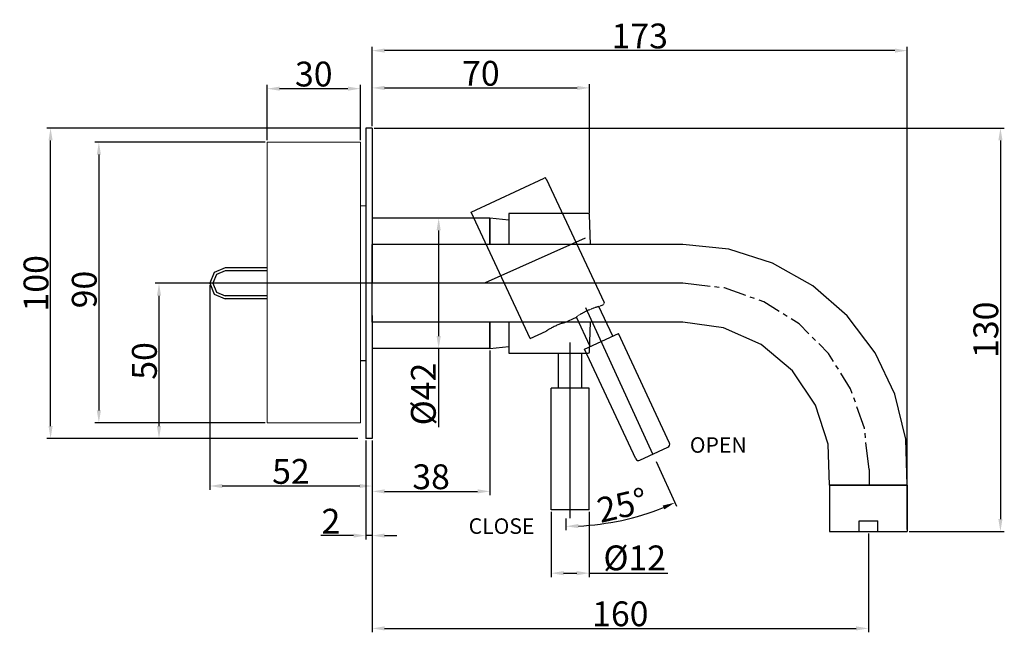
# Model space of a CAD drawing. Extents: x -550 to 1029, y 226 to 624.
# Drawn here: x 370 to 688, y 410 to 608 of the extents above; entities that cross this region are included whole.
import ezdxf
from ezdxf.lldxf.tags import DXFTag

# ---------------------------------------------------------------- set-up
doc = ezdxf.new("R2010")
doc.units = 0
doc.header["$PDMODE"] = 35
doc.header["$PDSIZE"] = 3
doc.linetypes.add('DOT', pattern=[0.2, 0.1, -0.1])
for name, color, linetype in [('10', 7, 'Continuous'), ('6', 7, 'Continuous'), ('layer 1', 7, 'Continuous')]:
    doc.layers.add(name, color=color, linetype=linetype)
doc.layers.add('9', color=6, linetype='Continuous', lineweight=35)
doc.styles.get("Standard").update_dxf_attribs({"font": 'ARIAL.TTF', "height": 8})
tags = doc.linetypes.add('CENTER2', pattern=[1.125, 0.75, -0.125, 0.125, -0.125]).pattern_tags.tags
tags[10:11] = [DXFTag(74, 4), DXFTag(75, 0), DXFTag(340, '0'), DXFTag(46, 1.0), DXFTag(50, 0.0), DXFTag(44, 0.0), DXFTag(45, 0.0)]
tags[8:9] = [DXFTag(74, 4), DXFTag(75, 0), DXFTag(340, '0'), DXFTag(46, 1.0), DXFTag(50, 0.0), DXFTag(44, 0.0), DXFTag(45, 0.0)]
tags[6:7] = [DXFTag(74, 4), DXFTag(75, 0), DXFTag(340, '0'), DXFTag(46, 1.0), DXFTag(50, 0.0), DXFTag(44, 0.0), DXFTag(45, 0.0)]
tags[4:5] = [DXFTag(74, 4), DXFTag(75, 0), DXFTag(340, '0'), DXFTag(46, 1.0), DXFTag(50, 0.0), DXFTag(44, 0.0), DXFTag(45, 0.0)]
tags = doc.linetypes.add('DASHED', pattern=[19.05, 12.7, -6.35]).pattern_tags.tags
tags[6:7] = [DXFTag(74, 4), DXFTag(75, 0), DXFTag(340, '0'), DXFTag(46, 1.0), DXFTag(50, 0.0), DXFTag(44, 0.0), DXFTag(45, 0.0)]
tags[4:5] = [DXFTag(74, 4), DXFTag(75, 0), DXFTag(340, '0'), DXFTag(46, 1.0), DXFTag(50, 0.0), DXFTag(44, 0.0), DXFTag(45, 0.0)]
doc.dimstyles.new('ISO-25_WS', dxfattribs={"dimtxt": 8, "dimasz": 4, "dimexe": 1.25, "dimexo": 0.625, "dimtad": 1, "dimdec": 0, "dimdsep": 46, "dimtxsty": 'Standard', "dimcen": 2.5, "dimadec": 0, "dimazin": 0, "dimtfac": 1, "dimtdec": 0, "dimtmove": 0, "dimatfit": 3, "dimfxl": 0, "dimtolj": 1, "dimtzin": 0, "dimarcsym": 0})

# ---------------------------------------------------------------- blocks, each defined once
blk = doc.blocks.new('*D0')
at = {"layer": '10', "color": 0, "lineweight": -2}
for p, q in [((575.57, 465.13), (582.13, 450.78)), ((546.47, 446.78), (546.47, 443.01))]:
    blk.add_line(p, q, dxfattribs=at)
blk.add_arc((546.47, 528.79), 84.53, 272.7115, 291.852, dxfattribs=at)
at = {"layer": '10', "color": 0}
for points in [[(577.67, 450.95), (578.2, 449.72), (581.61, 451.91)], [(550.48, 443.69), (550.45, 445.02), (546.47, 444.26)]]:
    blk.add_solid(points, dxfattribs=at)
at = {"layer": 'Defpoints', "color": 0}
for p in [(552.91, 514.7), (546.47, 509.04), (575.31, 465.7), (546.47, 447.4), (558.51, 445.12)]:
    blk.add_point(p, dxfattribs=at)
at = {"layer": '10', "color": 0, "insert": (564.6, 451.06), "char_height": 8, "attachment_point": 5, "rotation": 13.1306}
blk.add_mtext('\\A1;25°', dxfattribs=at)
blk = doc.blocks.new('*D8')
at = {"layer": '10', "color": 0, "lineweight": -2}
for p, q in [((480.34, 572.67), (379.02, 572.67)), ((380.27, 476.56), (380.27, 568.67)), ((479.34, 472.56), (379.02, 472.56))]:
    blk.add_line(p, q, dxfattribs=at)
at = {"layer": '10', "color": 0}
for points in [[(379.61, 568.67), (380.94, 568.67), (380.27, 572.67)], [(379.61, 476.56), (380.94, 476.56), (380.27, 472.56)]]:
    blk.add_solid(points, dxfattribs=at)
at = {"layer": 'Defpoints', "color": 0}
for p in [(380.27, 572.67), (480.96, 572.67), (479.97, 472.56)]:
    blk.add_point(p, dxfattribs=at)
at = {"layer": '10', "color": 0, "insert": (375.56, 522.61), "char_height": 8, "attachment_point": 5, "rotation": 90}
blk.add_mtext('\\A1;100', dxfattribs=at)
blk = doc.blocks.new('*D9')
at = {"layer": '10', "color": 0, "lineweight": -2}
for p, q in [((483.97, 573.29), (483.97, 586.85)), ((487.97, 585.6), (550.1, 585.6)), ((554.1, 545.27), (554.1, 586.85))]:
    blk.add_line(p, q, dxfattribs=at)
at = {"layer": '10', "color": 0}
for points in [[(487.97, 586.26), (487.97, 584.93), (483.97, 585.6)], [(550.1, 586.26), (550.1, 584.93), (554.1, 585.6)]]:
    blk.add_solid(points, dxfattribs=at)
at = {"layer": 'Defpoints', "color": 0}
for p in [(554.1, 585.6), (483.97, 572.67), (554.1, 544.65)]:
    blk.add_point(p, dxfattribs=at)
at = {"layer": '10', "color": 0, "insert": (519.03, 590.31), "char_height": 8, "attachment_point": 5}
blk.add_mtext('\\A1;70', dxfattribs=at)
blk = doc.blocks.new('*D10')
at = {"layer": '10', "color": 0, "lineweight": -2}
for p, q in [((484.6, 572.67), (687.83, 572.67)), ((686.58, 568.67), (686.58, 446.6)), ((657.17, 442.6), (687.83, 442.6))]:
    blk.add_line(p, q, dxfattribs=at)
at = {"layer": '10', "color": 0}
for points in [[(685.92, 568.67), (687.25, 568.67), (686.58, 572.67)], [(685.92, 446.6), (687.25, 446.6), (686.58, 442.6)]]:
    blk.add_solid(points, dxfattribs=at)
at = {"layer": 'Defpoints', "color": 0}
for p in [(483.97, 572.67), (656.55, 442.6), (686.58, 442.6)]:
    blk.add_point(p, dxfattribs=at)
at = {"layer": '10', "color": 0, "insert": (681.87, 507.63), "char_height": 8, "attachment_point": 5, "rotation": 90}
blk.add_mtext('\\A1;130', dxfattribs=at)
blk = doc.blocks.new('*D11')
at = {"layer": '10', "color": 0, "lineweight": -2}
for p, q in [((541.69, 448.95), (541.69, 427.91)), ((553.98, 448.95), (553.98, 427.91)), ((545.69, 429.16), (549.98, 429.16)), ((553.98, 429.16), (579.31, 429.16))]:
    blk.add_line(p, q, dxfattribs=at)
at = {"layer": '10', "color": 0}
for points in [[(545.69, 429.83), (545.69, 428.49), (541.69, 429.16)], [(549.98, 429.83), (549.98, 428.49), (553.98, 429.16)]]:
    blk.add_solid(points, dxfattribs=at)
at = {"layer": 'Defpoints', "color": 0}
for p in [(541.69, 449.58), (553.98, 449.58), (553.98, 429.16)]:
    blk.add_point(p, dxfattribs=at)
at = {"layer": '10', "color": 0, "insert": (568.65, 434.09), "char_height": 8, "attachment_point": 5}
blk.add_mtext('\\A1;%%C12', dxfattribs=at)
blk = doc.blocks.new('*D12')
at = {"layer": '10', "color": 0, "lineweight": -2}
for p, q in [((521.97, 500.95), (521.97, 454.28)), ((484, 471.93), (484, 454.28)), ((488, 455.53), (517.97, 455.53))]:
    blk.add_line(p, q, dxfattribs=at)
at = {"layer": '10', "color": 0}
for points in [[(488, 456.19), (488, 454.86), (484, 455.53)], [(517.97, 456.19), (517.97, 454.86), (521.97, 455.53)]]:
    blk.add_solid(points, dxfattribs=at)
at = {"layer": 'Defpoints', "color": 0}
for p in [(521.97, 501.57), (484, 472.56), (521.97, 455.53)]:
    blk.add_point(p, dxfattribs=at)
at = {"layer": '10', "color": 0, "insert": (502.98, 460.24), "char_height": 8, "attachment_point": 5}
blk.add_mtext('\\A1;38', dxfattribs=at)
blk = doc.blocks.new('*D13')
at = {"layer": '10', "color": 0, "lineweight": -2}
for p, q in [((422.92, 522.6), (413.99, 522.6)), ((415.24, 476.56), (415.24, 518.6)), ((479.34, 472.56), (413.99, 472.56))]:
    blk.add_line(p, q, dxfattribs=at)
at = {"layer": '10', "color": 0}
for points in [[(414.57, 518.6), (415.9, 518.6), (415.24, 522.6)], [(414.57, 476.56), (415.9, 476.56), (415.24, 472.56)]]:
    blk.add_solid(points, dxfattribs=at)
at = {"layer": 'Defpoints', "color": 0}
for p in [(415.24, 522.6), (423.55, 522.6), (479.97, 472.56)]:
    blk.add_point(p, dxfattribs=at)
at = {"layer": '10', "color": 0, "insert": (410.53, 497.58), "char_height": 8, "attachment_point": 5, "rotation": 90}
blk.add_mtext('\\A1;50', dxfattribs=at)
blk = doc.blocks.new('*D14')
at = {"layer": '10', "color": 0, "lineweight": -2}
for p, q in [((483.97, 471.93), (483.97, 410.1)), ((644.03, 441.97), (644.03, 410.1)), ((487.97, 411.35), (640.03, 411.35))]:
    blk.add_line(p, q, dxfattribs=at)
at = {"layer": '10', "color": 0}
for points in [[(487.97, 412.02), (487.97, 410.68), (483.97, 411.35)], [(640.03, 412.02), (640.03, 410.68), (644.03, 411.35)]]:
    blk.add_solid(points, dxfattribs=at)
at = {"layer": 'Defpoints', "color": 0}
for p in [(483.97, 472.56), (644.03, 442.6), (644.03, 411.35)]:
    blk.add_point(p, dxfattribs=at)
at = {"layer": '10', "color": 0, "insert": (564, 416.06), "char_height": 8, "attachment_point": 5}
blk.add_mtext('\\A1;160', dxfattribs=at)
blk = doc.blocks.new('*D15')
at = {"layer": '10', "color": 0, "lineweight": -2}
for p, q in [((481.96, 471.93), (481.96, 440.03)), ((483.97, 471.93), (483.97, 440.03)), ((477.96, 441.28), (467.41, 441.28)), ((483.97, 441.28), (481.96, 441.28)), ((487.97, 441.28), (491.97, 441.28))]:
    blk.add_line(p, q, dxfattribs=at)
at = {"layer": '10', "color": 0}
for points in [[(477.96, 441.95), (477.96, 440.61), (481.96, 441.28)], [(487.97, 441.95), (487.97, 440.61), (483.97, 441.28)]]:
    blk.add_solid(points, dxfattribs=at)
at = {"layer": 'Defpoints', "color": 0}
for p in [(481.96, 472.56), (483.97, 472.56), (481.96, 441.28)]:
    blk.add_point(p, dxfattribs=at)
at = {"layer": '10', "color": 0, "insert": (470.69, 445.92), "char_height": 8, "attachment_point": 5}
blk.add_mtext('\\A1;2', dxfattribs=at)
blk = doc.blocks.new('*D16')
at = {"layer": '10', "color": 0, "lineweight": -2}
for p, q in [((507.8, 543.63), (504.17, 543.63)), ((505.42, 539.63), (505.42, 505.57)), ((507.8, 501.57), (504.17, 501.57)), ((505.42, 501.57), (505.42, 476.24))]:
    blk.add_line(p, q, dxfattribs=at)
at = {"layer": '10', "color": 0}
for points in [[(504.76, 539.63), (506.09, 539.63), (505.42, 543.63)], [(504.76, 505.57), (506.09, 505.57), (505.42, 501.57)]]:
    blk.add_solid(points, dxfattribs=at)
at = {"layer": 'Defpoints', "color": 0}
for p in [(505.42, 543.63), (508.42, 543.63), (508.42, 501.57)]:
    blk.add_point(p, dxfattribs=at)
at = {"layer": '10', "color": 0, "insert": (500.49, 486.91), "char_height": 8, "attachment_point": 5, "rotation": 90}
blk.add_mtext('\\A1;%%C42', dxfattribs=at)
blk = doc.blocks.new('*D17')
at = {"layer": '10', "color": 0, "lineweight": -2}
for p, q in [((431.61, 521.97), (431.61, 456.01)), ((483.97, 471.93), (483.97, 456.01)), ((479.97, 457.26), (435.61, 457.26))]:
    blk.add_line(p, q, dxfattribs=at)
at = {"layer": '10', "color": 0}
for points in [[(435.61, 457.93), (435.61, 456.6), (431.61, 457.26)], [(479.97, 457.93), (479.97, 456.6), (483.97, 457.26)]]:
    blk.add_solid(points, dxfattribs=at)
at = {"layer": 'Defpoints', "color": 0}
for p in [(431.61, 522.6), (483.97, 472.56), (431.61, 457.26)]:
    blk.add_point(p, dxfattribs=at)
at = {"layer": '10', "color": 0, "insert": (457.79, 461.97), "char_height": 8, "attachment_point": 5}
blk.add_mtext('\\A1;52', dxfattribs=at)
blk = doc.blocks.new('*D19')
at = {"layer": '10', "color": 0, "lineweight": -2}
for p, q in [((483.97, 573.29), (483.97, 598.87)), ((652.55, 597.62), (487.97, 597.62)), ((656.55, 443.22), (656.55, 598.87))]:
    blk.add_line(p, q, dxfattribs=at)
at = {"layer": '10', "color": 0}
for points in [[(487.97, 598.29), (487.97, 596.96), (483.97, 597.62)], [(652.55, 598.29), (652.55, 596.96), (656.55, 597.62)]]:
    blk.add_solid(points, dxfattribs=at)
at = {"layer": 'Defpoints', "color": 0}
for p in [(483.97, 597.62), (483.97, 572.67), (656.55, 442.6)]:
    blk.add_point(p, dxfattribs=at)
at = {"layer": '10', "color": 0, "insert": (570.26, 602.34), "char_height": 8, "attachment_point": 5}
blk.add_mtext('\\A1;173', dxfattribs=at)
blk = doc.blocks.new('*D20')
at = {"layer": '10', "color": 0, "lineweight": -2}
for p, q in [((450.12, 568.74), (450.12, 586.6)), ((476.18, 585.35), (454.12, 585.35)), ((480.18, 568.74), (480.18, 586.6))]:
    blk.add_line(p, q, dxfattribs=at)
at = {"layer": '10', "color": 0}
for points in [[(454.12, 586.02), (454.12, 584.69), (450.12, 585.35)], [(476.18, 586.02), (476.18, 584.69), (480.18, 585.35)]]:
    blk.add_solid(points, dxfattribs=at)
at = {"layer": 'Defpoints', "color": 0}
for p in [(450.12, 585.35), (450.12, 568.11), (480.18, 568.11)]:
    blk.add_point(p, dxfattribs=at)
at = {"layer": '10', "color": 0, "insert": (465.15, 590.07), "char_height": 8, "attachment_point": 5}
blk.add_mtext('\\A1;30', dxfattribs=at)
blk = doc.blocks.new('*D21')
at = {"layer": '10', "color": 0, "lineweight": -2}
for p, q in [((449.5, 568.11), (394.59, 568.11)), ((395.84, 564.11), (395.84, 481.65)), ((449.5, 477.65), (394.59, 477.65))]:
    blk.add_line(p, q, dxfattribs=at)
at = {"layer": '10', "color": 0}
for points in [[(395.18, 564.11), (396.51, 564.11), (395.84, 568.11)], [(395.18, 481.65), (396.51, 481.65), (395.84, 477.65)]]:
    blk.add_solid(points, dxfattribs=at)
at = {"layer": 'Defpoints', "color": 0}
for p in [(450.12, 568.11), (395.84, 477.65), (450.12, 477.65)]:
    blk.add_point(p, dxfattribs=at)
at = {"layer": '10', "color": 0, "insert": (391.13, 520.59), "char_height": 8, "attachment_point": 5, "rotation": 90}
blk.add_mtext('\\A1;90', dxfattribs=at)

msp = doc.modelspace()

# ---------------------------------------------------------------- linework, layer by layer
at = {"color": 0, "linetype": 'DASHED', "ltscale": 0.2}
for p, q in [((515.9, 545.54), (539.49, 556.54)), ((540.14, 556.32), (558.76, 516.4)), ((534.92, 504.76), (515.9, 545.54)), ((561.56, 505.6), (557.12, 515.12)), ((546.11, 509.98), (549.83, 511.71)), ((554.31, 502.22), (549.87, 511.74)), ((534.92, 504.76), (540.04, 507.15)), ((552.5, 501.37), (563.37, 506.44)), ((579.86, 471.1), (563.37, 506.44)), ((568.98, 466.03), (552.5, 501.37)), ((570.31, 465.54), (579.37, 469.77))]:
    msp.add_line(p, q, dxfattribs=at)
at = {"color": 0, "linetype": 'DOT'}
msp.add_line((557.17, 515.14), (558.51, 515.76), dxfattribs=at)
at = {"color": 4, "linetype": 'DASHED', "ltscale": 0.2}
msp.add_arc((539.7, 556.09), 0.5, 27.4767, 115, dxfattribs=at)
at = {"color": 0, "linetype": 'DOT'}
msp.add_arc((558.29, 516.21), 0.5, 295, 22.5233, dxfattribs=at)
at = {"color": 0, "linetype": 'DASHED', "ltscale": 0.2}
for centre, start, end in [((578.95, 470.67), 295, 25), ((569.89, 466.45), 205, 295)]:
    msp.add_arc(centre, 1, start, end, dxfattribs=at)
at = {"color": 0, "linetype": 'DOT', "start_tangent": (-0.966289, -0.25746), "end_tangent": (-0.818344, -0.574728)}
msp.add_spline([(557.17, 515.14), (557.05, 515.09), (556.82, 515.03), (556.46, 514.93), (555.98, 514.78), (555.4, 514.58), (554.75, 514.34), (554.05, 514.06), (553.33, 513.74), (552.63, 513.4), (551.96, 513.04), (551.36, 512.7), (550.85, 512.38), (550.43, 512.11), (550.12, 511.91), (549.94, 511.78), (549.83, 511.71)], degree=3, dxfattribs=at)
at = {"color": 0, "linetype": 'DASHED', "ltscale": 0.2}
for points, start_tangent, end_tangent in [([(542.97, 508.79), (542.38, 508.51), (541.82, 508.22), (541.31, 507.93), (540.88, 507.68), (540.52, 507.46), (540.26, 507.29), (540.09, 507.18), (540.04, 507.15)], (-0.906308, -0.422618), (-0.834189, -0.551478)), ([(546.11, 509.98), (546.05, 509.96), (545.87, 509.9), (545.57, 509.81), (545.17, 509.68), (544.69, 509.51), (544.15, 509.3), (543.57, 509.06), (542.97, 508.79)], (-0.958663, -0.284542), (-0.906308, -0.422618))]:
    msp.add_spline(points, degree=3, dxfattribs=dict(at, start_tangent=start_tangent, end_tangent=end_tangent))
at = {"layer": '10'}
for p, q in [((481.96, 547.6), (481.96, 497.59)), ((481.96, 497.59), (480.18, 497.59))]:
    msp.add_line(p, q, dxfattribs=at)
at = {"layer": '10', "color": 1, "linetype": 'CENTER2', "ltscale": 12}
for p, q in [((520.57, 522.89), (552.77, 537.23)), ((574.49, 467.49), (552.91, 514.7)), ((547.88, 446.85), (547.88, 503.57))]:
    msp.add_line(p, q, dxfattribs=at)
for points in [[(584.21, 522.6), (584.21, 522.6), (422.36, 522.6), (422.36, 522.6)], [(592.94, 521.63), (592.94, 521.63), (584.21, 522.6), (584.21, 522.6)], [(595.9, 521.28), (595.9, 521.28), (594.41, 521.45), (594.41, 521.45)], [(607.32, 517.67), (607.32, 517.67), (605.91, 518.17), (605.91, 518.17)], [(617.78, 511.92), (617.78, 511.92), (616.51, 512.72), (616.51, 512.72)], [(626.91, 504.21), (626.91, 504.21), (625.84, 505.28), (625.84, 505.28)], [(634.35, 494.88), (634.35, 494.88), (633.53, 496.15), (633.53, 496.15)], [(639.8, 484.25), (639.8, 484.25), (639.3, 485.67), (639.3, 485.67)], [(643.06, 472.76), (643.06, 472.76), (642.91, 474.25), (642.91, 474.25)], [(644.23, 462.53), (644.23, 462.53), (643.23, 471.26), (643.23, 471.26)], [(644.23, 462.53), (644.23, 462.53), (644.23, 457.53), (644.23, 457.53)]]:
    msp.add_open_spline(points, degree=3, dxfattribs=at)
for points in [[(604.49, 518.67), (604.49, 518.67), (597.57, 521.11), (597.57, 521.11), (597.57, 521.11), (597.57, 521.11), (597.4, 521.11), (597.4, 521.11)], [(615.24, 513.52), (615.24, 513.52), (610.24, 516.65), (610.24, 516.65), (610.24, 516.65), (610.24, 516.65), (608.74, 517.17), (608.74, 517.17)], [(624.79, 506.35), (624.79, 506.35), (621.63, 509.51), (621.63, 509.51), (621.63, 509.51), (621.63, 509.51), (619.07, 511.13), (619.07, 511.13)], [(632.73, 497.42), (632.73, 497.42), (631.14, 499.98), (631.14, 499.98), (631.14, 499.98), (631.14, 499.98), (627.98, 503.16), (627.98, 503.16)], [(638.8, 487.09), (638.8, 487.09), (638.28, 488.61), (638.28, 488.61), (638.28, 488.61), (638.28, 488.61), (635.15, 493.61), (635.15, 493.61)], [(642.73, 475.74), (642.73, 475.74), (642.71, 475.92), (642.71, 475.92), (642.71, 475.92), (642.71, 475.92), (640.3, 482.83), (640.3, 482.83)]]:
    msp.add_open_spline(points, degree=3, knots=[0, 0, 0, 0, 0.5, 0.5, 0.5, 0.5, 1, 1, 1, 1], dxfattribs=at)
at = {"layer": '6', "color": 0}
msp.add_line((553.98, 488.79), (541.69, 488.79), dxfattribs=at)
at = {"layer": '6'}
msp.add_line((553.98, 449.58), (541.69, 449.58), dxfattribs=at)
at = {"layer": 'layer 1', "color": 7, "lineweight": 30}
for points in [[(481.96, 572.67), (481.96, 572.67), (481.96, 533.03), (481.96, 533.03)], [(483.97, 572.67), (483.97, 572.67), (481.96, 572.67), (481.96, 572.67)], [(481.96, 572.07), (481.96, 572.07), (481.96, 533.03), (481.96, 533.03)], [(483.97, 572.67), (483.97, 572.67), (483.97, 533.03), (483.97, 533.03)], [(486.98, 572.67), (486.98, 572.67), (487.01, 572.67), (487.01, 572.67)], [(486.98, 572.67), (486.98, 572.67), (487.01, 572.67), (487.01, 572.67)], [(483.97, 543.63), (483.97, 543.63), (484, 543.63), (484, 543.63)], [(521.97, 543.63), (521.97, 543.63), (483.97, 543.63), (483.97, 543.63)], [(528.07, 543), (528.07, 543), (521.97, 543.63), (521.97, 543.63)], [(521.97, 543.63), (521.97, 543.63), (521.97, 535.12), (521.97, 535.12)], [(521.97, 535.12), (521.97, 535.12), (521.97, 543.38), (521.97, 543.38)], [(521.97, 541.11), (521.97, 541.11), (521.97, 543.13), (521.97, 543.13)], [(553.6, 545.12), (553.6, 545.12), (528.07, 545.12), (528.07, 545.12)], [(528.07, 545.12), (528.07, 545.12), (528.07, 535.12), (528.07, 535.12)], [(553.6, 545.12), (553.6, 545.12), (553.62, 545.12), (553.62, 545.12)], [(554.42, 535.12), (554.42, 535.12), (554.1, 544.65), (554.1, 544.65)], [(584.21, 535.12), (584.21, 535.12), (483.97, 535.12), (483.97, 535.12)], [(483.97, 510.08), (483.97, 510.08), (483.97, 535.12), (483.97, 535.12)], [(483.97, 510.08), (483.97, 510.08), (483.97, 535.12), (483.97, 535.12)], [(481.96, 533.03), (481.96, 533.03), (481.96, 512.2), (481.96, 512.2)], [(483.97, 533.03), (483.97, 533.03), (483.97, 522.6), (483.97, 522.6)], [(450.12, 527.6), (444.91, 527.6), (436.61, 527.6), (436.61, 527.6)], [(450.12, 526.61), (444.91, 526.61), (436.61, 526.61), (436.61, 526.61)], [(483.97, 513.69), (483.97, 513.69), (483.97, 522.6), (483.97, 522.6)], [(450.12, 518.59), (444.91, 518.59), (436.61, 518.59), (436.61, 518.59)], [(450.12, 517.6), (444.91, 517.6), (436.61, 517.6), (436.61, 517.6)], [(481.96, 512.2), (481.96, 512.2), (481.96, 472.56), (481.96, 472.56)], [(481.96, 512.2), (481.96, 512.2), (481.96, 472.56), (481.96, 472.56)], [(483.97, 512.2), (483.97, 512.2), (483.97, 472.56), (483.97, 472.56)], [(584.21, 510.08), (584.21, 510.08), (483.97, 510.08), (483.97, 510.08)], [(521.97, 501.85), (521.97, 501.85), (521.97, 510.08), (521.97, 510.08)], [(521.97, 510.08), (521.97, 510.08), (521.97, 501.57), (521.97, 501.57)], [(528.07, 510.08), (528.07, 510.08), (528.07, 500.08), (528.07, 500.08)], [(483.97, 504.09), (483.97, 504.09), (483.97, 501.57), (483.97, 501.57)], [(521.97, 502.09), (521.97, 502.09), (521.97, 504.09), (521.97, 504.09)], [(521.97, 501.57), (521.97, 501.57), (528.07, 502.22), (528.07, 502.22)], [(521.97, 501.57), (521.97, 501.57), (483.97, 501.57), (483.97, 501.57)], [(528.07, 500.08), (528.07, 500.08), (552.93, 500.08), (552.93, 500.08)], [(541.69, 449.58), (541.69, 449.58), (541.69, 488.79), (541.69, 488.79)], [(553.98, 449.58), (553.98, 456.99), (553.98, 488.79), (553.98, 488.79)], [(483.97, 472.56), (483.97, 472.56), (481.96, 472.56), (481.96, 472.56)], [(483.97, 472.56), (483.97, 472.56), (484, 472.56), (484, 472.56)], [(656.55, 457.53), (656.55, 457.53), (631.46, 457.53), (631.46, 457.53)], [(631.46, 457.53), (631.46, 457.53), (656.55, 457.53), (656.55, 457.53)], [(656.55, 457.53), (656.55, 457.53), (631.51, 457.53), (631.51, 457.53)], [(631.51, 457.53), (631.51, 457.53), (637.78, 457.53), (644.05, 457.53)], [(631.51, 457.53), (631.51, 457.53), (631.51, 442.6), (631.51, 442.6)], [(656.55, 457.53), (656.55, 457.53), (656.55, 442.6), (656.55, 442.6)], [(641.04, 446.08), (641.04, 446.08), (647.06, 446.08), (647.06, 446.08)], [(641.04, 442.6), (641.04, 442.6), (641.04, 446.08), (641.04, 446.08)], [(647.06, 442.6), (647.06, 442.6), (647.06, 446.08), (647.06, 446.08)], [(631.51, 442.6), (631.51, 442.6), (656.55, 442.6), (656.55, 442.6)]]:
    msp.add_open_spline(points, degree=3, dxfattribs=at)
at = {"layer": 'layer 1', "color": 7, "lineweight": 18}
for points in [[(450.12, 477.65), (450.12, 477.65), (450.12, 568.11), (450.12, 568.11)], [(450.12, 568.11), (450.12, 568.11), (476.18, 568.11), (476.18, 568.11)], [(450.12, 477.65), (450.12, 477.65), (450.12, 568.11), (450.12, 568.11)], [(462.03, 568.11), (470.9, 568.11), (480.18, 568.11), (480.18, 568.11)], [(480.18, 568.11), (480.18, 568.11), (480.18, 477.65), (480.18, 477.65)], [(480.18, 547.6), (480.18, 547.6), (481.96, 547.6), (481.96, 547.6)], [(480.18, 477.65), (480.18, 477.65), (450.12, 477.65), (450.12, 477.65)], [(480.18, 477.65), (480.18, 477.65), (450.12, 477.65), (450.12, 477.65)]]:
    msp.add_open_spline(points, degree=3, dxfattribs=at)
at = {"layer": 'layer 1', "color": 7, "lineweight": 30}
for points, knots in [([(554.1, 544.65), (554.1, 544.65), (553.95, 545), (553.95, 545), (553.95, 545), (553.95, 545), (553.6, 545.12), (553.6, 545.12)], [0, 0, 0, 0, 0.5, 0.5, 0.5, 0.5, 1, 1, 1, 1]), ([(656.55, 457.53), (656.55, 457.53), (656.05, 472.38), (656.05, 472.38), (656.05, 472.38), (656.05, 472.38), (652.54, 486.82), (652.54, 486.82), (652.54, 486.82), (652.54, 486.82), (646.19, 500.23), (646.19, 500.23), (646.19, 500.23), (646.19, 500.23), (637.21, 512.07), (637.21, 512.07), (637.21, 512.07), (637.21, 512.07), (626.04, 521.83), (626.04, 521.83), (626.04, 521.83), (626.04, 521.83), (613.12, 529.09), (613.12, 529.09), (613.12, 529.09), (613.12, 529.09), (598.96, 533.6), (598.96, 533.6), (598.96, 533.6), (598.96, 533.6), (584.21, 535.12), (584.21, 535.12)], [0, 0, 0, 0, 0.125, 0.125, 0.125, 0.125, 0.25, 0.25, 0.25, 0.25, 0.375, 0.375, 0.375, 0.375, 0.5, 0.5, 0.5, 0.5, 0.625, 0.625, 0.625, 0.625, 0.75, 0.75, 0.75, 0.75, 0.875, 0.875, 0.875, 0.875, 1, 1, 1, 1]), ([(436.61, 527.6), (436.61, 527.6), (433.08, 526.13), (433.08, 526.13), (433.08, 526.13), (433.08, 526.13), (431.61, 522.6), (431.61, 522.6), (431.61, 522.6), (431.61, 522.6), (433.08, 519.07), (433.08, 519.07), (433.08, 519.07), (433.08, 519.07), (436.61, 517.6), (436.61, 517.6)], [0, 0, 0, 0, 0.25, 0.25, 0.25, 0.25, 0.5, 0.5, 0.5, 0.5, 0.75, 0.75, 0.75, 0.75, 1, 1, 1, 1]), ([(436.61, 526.61), (436.61, 526.61), (433.77, 525.44), (433.77, 525.44), (433.77, 525.44), (433.77, 525.44), (432.6, 522.6), (432.6, 522.6), (432.6, 522.6), (432.6, 522.6), (433.77, 519.76), (433.77, 519.76), (433.77, 519.76), (433.77, 519.76), (436.61, 518.59), (436.61, 518.59)], [0, 0, 0, 0, 0.25, 0.25, 0.25, 0.25, 0.5, 0.5, 0.5, 0.5, 0.75, 0.75, 0.75, 0.75, 1, 1, 1, 1]), ([(631.46, 457.53), (631.46, 457.53), (630.99, 470.77), (630.99, 470.77), (630.99, 470.77), (630.99, 470.77), (626.91, 483.36), (626.91, 483.36), (626.91, 483.36), (626.91, 483.36), (619.52, 494.36), (619.52, 494.36), (619.52, 494.36), (619.52, 494.36), (609.39, 502.87), (609.39, 502.87), (609.39, 502.87), (609.39, 502.87), (597.32, 508.24), (597.32, 508.24), (597.32, 508.24), (597.32, 508.24), (584.21, 510.08), (584.21, 510.08)], [0, 0, 0, 0, 0.166667, 0.166667, 0.166667, 0.166667, 0.333333, 0.333333, 0.333333, 0.333333, 0.5, 0.5, 0.5, 0.5, 0.666667, 0.666667, 0.666667, 0.666667, 0.833333, 0.833333, 0.833333, 0.833333, 1, 1, 1, 1])]:
    msp.add_open_spline(points, degree=3, knots=knots, dxfattribs=at)
at = {"layer": 'layer 1', "color": 0, "lineweight": 30}
for points in [[(554.1, 500.55), (554.1, 500.55), (554.42, 510.08), (554.42, 510.08)], [(544.03, 488.79), (544.03, 488.79), (544.03, 500.16), (544.03, 500.16)], [(551.63, 488.72), (551.63, 488.72), (551.63, 500.08), (551.63, 500.08)], [(552.93, 500.08), (552.93, 500.08), (553.5, 500.08), (553.5, 500.08)]]:
    msp.add_open_spline(points, degree=3, dxfattribs=at)
msp.add_open_spline([(553.6, 500.08), (553.6, 500.08), (553.95, 500.23), (553.95, 500.23), (553.95, 500.23), (553.95, 500.23), (554.1, 500.55), (554.1, 500.55)], degree=3, knots=[0, 0, 0, 0, 0.5, 0.5, 0.5, 0.5, 1, 1, 1, 1], dxfattribs=at)

# ---------------------------------------------------------------- texts
at = {"layer": '9', "color": 0, "ltscale": 6, "char_height": 5, "width": 20.3031, "attachment_point": 1}
for s, insert in [('{\\fArial|b0|i0|c178|p34;OPEN}', (586.42, 472.98)), ('{\\fArial|b0|i0|c178|p34;CLOSE}', (515.1, 446.84))]:
    msp.add_mtext(s, dxfattribs=dict(at, insert=insert))

# ---------------------------------------------------------------- dimensions: what is measured, and where the dimension line sits
at = {"layer": '10'}
for base, p1, p2, picture, middle in [((483.97, 597.62), (656.55, 442.6), (483.97, 572.67), '*D19', (570.26, 602.34)), ((450.12, 585.35), (480.18, 568.11), (450.12, 568.11), '*D20', (465.15, 590.07)), ((554.1, 585.6), (483.97, 572.67), (554.1, 544.65), '*D9', (519.03, 590.31)), ((431.61, 457.26), (483.97, 472.56), (431.61, 522.6), '*D17', (457.79, 461.97)), ((644.03, 411.35), (483.97, 472.56), (644.03, 442.6), '*D14', (564, 416.06))]:
    dim = msp.add_linear_dim(base=base, p1=p1, p2=p2, dimstyle='ISO-25_WS', dxfattribs=at)
    dim.commit()
    dim.dimension.update_dxf_attribs({"geometry": picture, "text_midpoint": middle})
for base, p1, p2, picture, middle in [((380.27, 572.67), (479.97, 472.56), (480.96, 572.67), '*D8', (375.56, 522.61)), ((686.58, 442.6), (483.97, 572.67), (656.55, 442.6), '*D10', (681.87, 507.63)), ((415.24, 522.6), (479.97, 472.56), (423.55, 522.6), '*D13', (410.53, 497.58))]:
    dim = msp.add_linear_dim(base=base, p1=p1, p2=p2, angle=90, dimstyle='ISO-25_WS', dxfattribs=at)
    dim.commit()
    dim.dimension.update_dxf_attribs({"geometry": picture, "text_midpoint": middle})
dim = msp.add_linear_dim(base=(395.84, 477.65), p1=(450.12, 568.11), p2=(450.12, 477.65), angle=90, dimstyle='ISO-25_WS', dxfattribs=at)
dim.commit()
dim.dimension.update_dxf_attribs({"geometry": '*D21', "text_midpoint": (395.84, 520.59), "dimtype": 160})
dim = msp.add_linear_dim(base=(505.42, 543.63), p1=(508.42, 501.57), p2=(508.42, 543.63), angle=90, text='%%C<>', dimstyle='ISO-25_WS', dxfattribs=at)
dim.commit()
dim.dimension.update_dxf_attribs({"geometry": '*D16', "text_midpoint": (505.42, 486.91), "dimtype": 160})
dim = msp.add_angular_dim_2l(base=(558.51, 445.12), line1=((546.47, 447.4), (546.47, 509.04)), line2=((575.31, 465.7), (552.91, 514.7)), dimstyle='ISO-25_WS', override={"dimtxsty": 'Standard'}, dxfattribs=at)
dim.commit()
dim.dimension.update_dxf_attribs({"geometry": '*D0', "text_midpoint": (565.67, 446.47), "dimtype": 162})
for base, p1, p2, picture, middle in [((521.97, 455.53), (484, 472.56), (521.97, 501.57), '*D12', (502.98, 455.53)), ((481.96, 441.28), (483.97, 472.56), (481.96, 472.56), '*D15', (470.69, 441.28))]:
    dim = msp.add_linear_dim(base=base, p1=p1, p2=p2, dimstyle='ISO-25_WS', dxfattribs=at)
    dim.commit()
    dim.dimension.update_dxf_attribs({"geometry": picture, "text_midpoint": middle, "dimtype": 160})
dim = msp.add_linear_dim(base=(553.98, 429.16), p1=(541.69, 449.58), p2=(553.98, 449.58), text='%%C<>', dimstyle='ISO-25_WS', dxfattribs=at)
dim.commit()
dim.dimension.update_dxf_attribs({"geometry": '*D11', "text_midpoint": (568.65, 434.09)})

doc.saveas('drawing.dxf')
